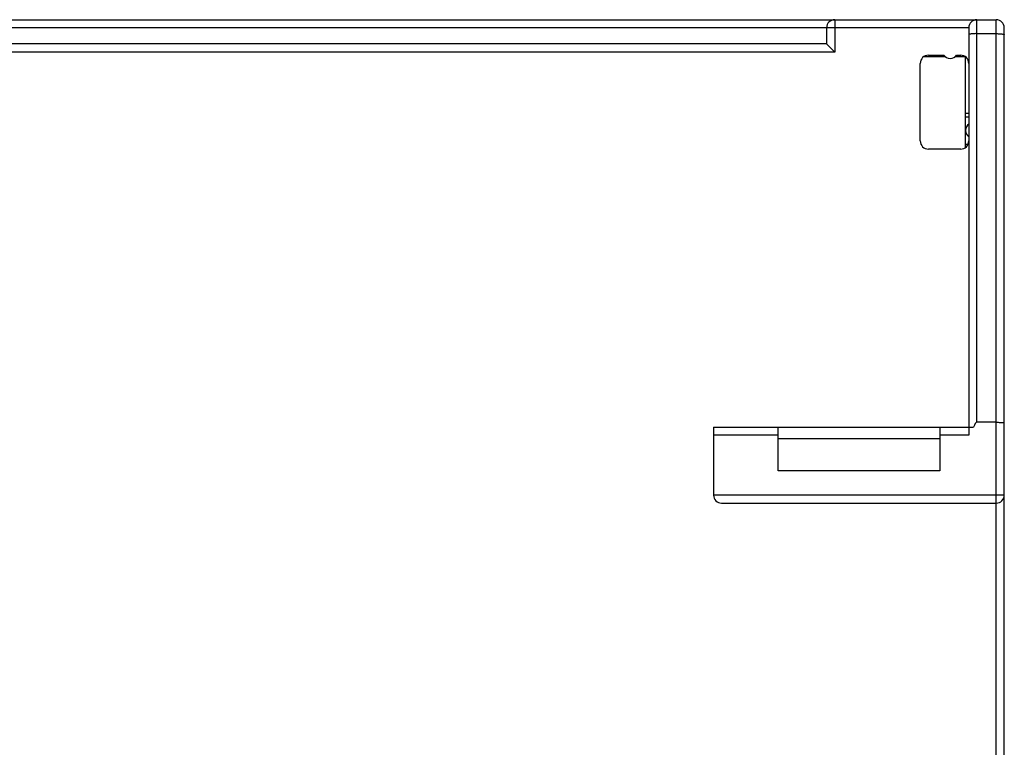
# Model space of a CAD drawing. Units: millimetres. Extents: x -54 to 54, y -43 to 47.
# Drawn here: x -7 to 54, y 2 to 47 of the extents above; entities that cross this region are included whole.
import ezdxf

# ---------------------------------------------------------------- set-up
doc = ezdxf.new("R2010")
doc.units = ezdxf.units.MM
doc.header["$LTSCALE"] = 16.335
doc.layers.add('IMPORT_IGES', color=7, linetype='CONTINUOUS')

msp = doc.modelspace()

# ---------------------------------------------------------------- linework, layer by layer
at = {"layer": 'IMPORT_IGES', "color": 7, "linetype": 'CONTINUOUS'}
for p, q in [((-53.783, 46.966), (53.217, 46.966)), ((42.717, 46.466), (42.717, 45.466)), ((51.517, 46.466), (51.517, 21.266)), ((53.717, -42.534), (53.717, 46.466)), ((42.717, 45.466), (-43.283, 45.466)), ((42.724, 45.46), (43.176, 45.007)), ((43.176, 45.007), (43.217, 44.966)), ((50.067, 44.666), (48.717, 44.666)), ((49.017, 44.766), (49.967, 44.766)), ((49.517, 44.761), (49.517, 44.666)), ((51.317, 44.666), (50.667, 44.666)), ((50.766, 44.766), (51.017, 44.766)), ((51.217, 44.666), (51.217, 44.724)), ((51.317, 39.066), (51.317, 44.666)), ((48.517, 39.466), (48.517, 44.266)), ((51.517, 41.166), (51.317, 41.166)), ((51.317, 40.966), (51.517, 40.966)), ((51.317, 39.266), (51.475, 39.266)), ((51.017, 38.966), (49.017, 38.966)), ((53.217, 22.066), (52.017, 22.066)), ((35.717, 21.766), (51.817, 21.766)), ((35.717, 21.766), (35.717, 17.566)), ((39.717, 19.066), (39.717, 21.766)), ((49.717, 21.766), (49.717, 19.066)), ((49.717, 19.066), (39.717, 19.066)), ((36.217, 17.066), (53.217, 17.066))]:
    msp.add_line(p, q, dxfattribs=at)
at = {"layer": 'IMPORT_IGES', "color": 253, "linetype": 'CONTINUOUS'}
for p, q in [((43.217, 46.966), (43.217, 44.966)), ((52.017, 22.066), (52.017, 46.966)), ((53.217, -43.034), (53.217, 46.966)), ((51.517, 46.466), (-52.083, 46.466)), ((52.017, 46.105), (53.217, 46.105)), ((43.217, 44.966), (-43.783, 44.966)), ((39.717, 21.266), (35.717, 21.266)), ((39.717, 21.066), (49.717, 21.066)), ((51.517, 21.266), (49.717, 21.266)), ((53.717, 17.566), (35.717, 17.566))]:
    msp.add_line(p, q, dxfattribs=at)
for points in [[(52.017, 46.105), (51.953, 46.105), (51.89, 46.103), (51.829, 46.1), (51.771, 46.096), (51.718, 46.092), (51.669, 46.086), (51.626, 46.079), (51.588, 46.072), (51.558, 46.063), (51.536, 46.054), (51.522, 46.045), (51.517, 46.036)], [(53.217, 46.105), (53.282, 46.105), (53.345, 46.103), (53.406, 46.1), (53.464, 46.096), (53.517, 46.092), (53.565, 46.086), (53.609, 46.079), (53.647, 46.072), (53.677, 46.063), (53.699, 46.054), (53.713, 46.045), (53.717, 46.036)]]:
    msp.add_lwpolyline(points, dxfattribs=at)
at = {"layer": 'IMPORT_IGES', "color": 7, "linetype": 'CONTINUOUS'}
for points in [[(42.717, 45.466), (42.718, 45.466), (42.724, 45.46)], [(53.217, 22.066), (53.283, 22.066), (53.347, 22.065), (53.409, 22.064), (53.468, 22.062), (53.522, 22.059), (53.571, 22.056), (53.614, 22.053), (53.65, 22.049), (53.679, 22.045), (53.7, 22.041), (53.713, 22.036), (53.717, 22.031)]]:
    msp.add_lwpolyline(points, dxfattribs=at)
for centre, start, end in [((43.217, 46.466), 90, 180), ((52.017, 46.466), 90, 180), ((53.217, 46.466), 360, 90), ((49.017, 44.266), 90, 180), ((50.367, 45.066), 216.8699, 323.1301), ((51.017, 44.266), 0, 90), ((51.817, 40.116), 126.8699, 233.1301), ((49.017, 39.466), 180, 270), ((51.017, 39.466), 270, 360), ((36.217, 17.566), 180, 270), ((53.217, 17.566), 270, 360)]:
    msp.add_arc(centre, 0.5, start, end, dxfattribs=at)
msp.add_ellipse((52.017, 18.474), major_axis=(0, 3.593), ratio=0.139173, start_param=0, end_param=0.411564, dxfattribs=at)

doc.saveas('drawing.dxf')
